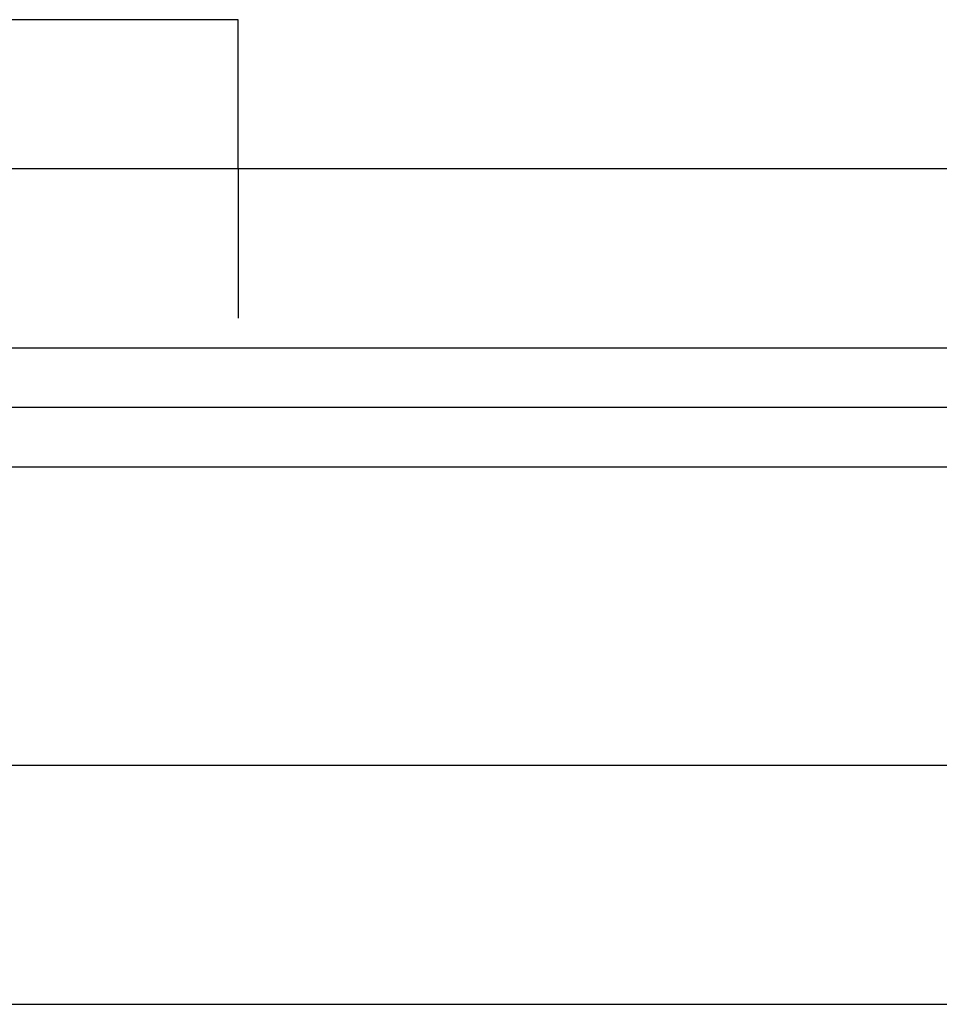
# Model space of a CAD drawing. Extents: x 0 to 1210, y -560 to 176.
# Drawn here: x 46 to 62, y 0 to 16 of the extents above; entities that cross this region are included whole.
import ezdxf

# ---------------------------------------------------------------- set-up
doc = ezdxf.new("R2010")
doc.units = 0
doc.header["$LTSCALE"] = 10
doc.linetypes.add('VERDECKT', pattern=[0.375, 0.25, -0.125])
doc.layers.get('0').update_dxf_attribs({"linetype": 'CONTINUOUS'})
doc.layers.add('STEMPEL', color=3, linetype='CONTINUOUS')

# ---------------------------------------------------------------- blocks, each defined once
blk = doc.blocks.new('A$C5336BA2C')
at = {"color": 3, "linetype": 'CONTINUOUS', "extrusion": (0, 1, -2e-16)}
for p, q in [((50, 16.5), (20, 16.5)), ((50, 14), (50, 16.5)), ((65, 14), (5, 14)), ((5, 11), (65, 11)), ((5, 11), (65, 11)), ((65, 10), (5, 10)), ((65, 9), (5, 9)), ((269, 4), (20, 4)), ((20, 0), (269, 0))]:
    blk.add_line(p, q, dxfattribs=at)
at = {"color": 1, "linetype": 'VERDECKT', "extrusion": (0, 1, -2e-16)}
blk.add_line((50, 14), (50, 11), dxfattribs=at)

msp = doc.modelspace()

# ---------------------------------------------------------------- block references
at = {"layer": 'STEMPEL'}
msp.add_blockref('A$C5336BA2C', (0, 0), dxfattribs=at)

doc.saveas('drawing.dxf')
